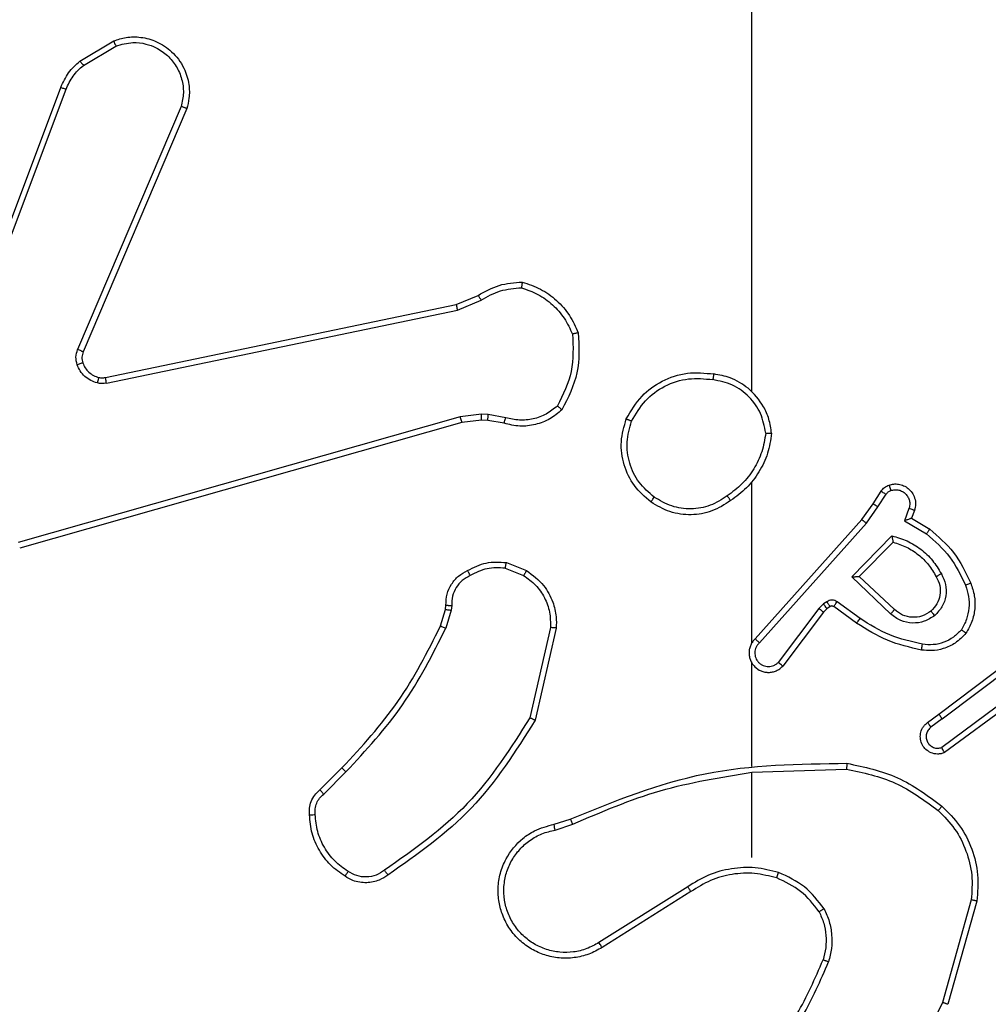
# Model space of a CAD drawing. Units: millimetres. Extents: x -496 to 1418, y 40 to 1357.
# Drawn here: x 374 to 377, y 683 to 687 of the extents above; entities that cross this region are included whole.
import ezdxf

# ---------------------------------------------------------------- set-up
doc = ezdxf.new("R2010")
doc.units = ezdxf.units.MM
doc.header["$PDSIZE"] = -1
doc.layers.add('VP-DIM', color=7, linetype='Continuous')
doc.layers.add('VP-EQ', color=7, linetype='Continuous', true_color=0x8a3492)
doc.dimstyles.get("Standard").update_dxf_attribs({"dimtxt": 14, "dimasz": 20, "dimexe": 20, "dimexo": 50, "dimgap": 20, "dimtad": 0, "dimdec": 0, "dimzin": 0, "dimdsep": 46, "dimtxsty": 'Standard', "dimcen": -0.09, "dimadec": 0, "dimazin": 0, "dimtfac": 1, "dimtdec": 4, "dimtofl": 0, "dimtmove": 0, "dimatfit": 3, "dimfxl": 70, "dimfxlon": 1, "dimtolj": 1, "dimtzin": 0, "dimarcsym": 0})

# ---------------------------------------------------------------- blocks, each defined once
blk = doc.blocks.new('*D49')
at = {"layer": 'Defpoints', "color": 0}
for p in [(1038.0667, 1223.7521), (217.4573, 469.7399), (1038.0667, 466.6669)]:
    blk.add_point(p, dxfattribs=at)
at = {"layer": 'VP-DIM', "color": 0, "lineweight": -2}
for p, q in [((217.4573, 1153.7521), (217.4573, 1243.7521)), ((1038.0667, 1153.7521), (1038.0667, 1243.7521)), ((237.4573, 1223.7521), (581.1991, 1223.7521)), ((1018.0667, 1223.7521), (658.5324, 1223.7521))]:
    blk.add_line(p, q, dxfattribs=at)
at = {"layer": 'VP-DIM', "color": 0}
for points in [[(237.4573, 1227.0855), (237.4573, 1220.4188), (217.4573, 1223.7521)], [(1018.0667, 1220.4188), (1018.0667, 1227.0855), (1038.0667, 1223.7521)]]:
    blk.add_solid(points, dxfattribs=at)
at = {"layer": 'VP-DIM', "color": 0, "insert": (619.8658, 1223.7521), "char_height": 14, "attachment_point": 5}
blk.add_mtext('\\A1;825', dxfattribs=at)
blk = doc.blocks.new('*D53')
at = {"layer": 'Defpoints', "color": 0}
for p in [(1190.2667, 1337.4258), (1190.2667, 466.1692), (65.2573, 424.6824)]:
    blk.add_point(p, dxfattribs=at)
at = {"layer": 'VP-DIM', "color": 0, "lineweight": -2}
for p, q in [((65.2573, 1267.4258), (65.2573, 1357.4258)), ((1190.2667, 1267.4258), (1190.2667, 1357.4258)), ((85.2573, 1337.4258), (578.539, 1337.4258)), ((1170.2667, 1337.4258), (660.539, 1337.4258))]:
    blk.add_line(p, q, dxfattribs=at)
at = {"layer": 'VP-DIM', "color": 0}
for points in [[(85.2573, 1340.7591), (85.2573, 1334.0925), (65.2573, 1337.4258)], [(1170.2667, 1334.0925), (1170.2667, 1340.7591), (1190.2667, 1337.4258)]]:
    blk.add_solid(points, dxfattribs=at)
at = {"layer": 'VP-DIM', "color": 0, "insert": (619.539, 1337.4258), "char_height": 14, "attachment_point": 5}
blk.add_mtext('\\A1;1125', dxfattribs=at)
blk = doc.blocks.new('RC1506_')
at = {"color": 0, "linetype": 'Continuous', "lineweight": 25}
for p, q in [((376.5667, 685.2697), (376.5667, 686.8669)), ((374.2554, 686.4069), (374.3717, 686.4765)), ((374.2673, 686.392), (374.3788, 686.4587)), ((373.7267, 685.0828), (374.1895, 686.3162)), ((373.7449, 685.0768), (374.2076, 686.3099)), ((374.6039, 686.2509), (374.2476, 685.4149)), ((374.6232, 686.2434), (374.2666, 685.4066)), ((375.5501, 685.5692), (375.6249, 685.6007)), ((374.3435, 685.3183), (375.5501, 685.5692)), ((375.554, 685.5501), (375.6358, 685.5846)), ((374.347, 685.2991), (375.554, 685.5501)), ((375.6372, 685.1921), (375.5639, 685.1836)), ((375.6597, 685.1911), (375.6372, 685.1921)), ((375.7203, 685.1802), (375.6597, 685.1911)), ((375.5639, 685.1836), (374.0429, 684.7508)), ((375.5697, 685.164), (374.0483, 684.7311)), ((375.6365, 685.1718), (375.5697, 685.164)), ((375.659, 685.1708), (375.6365, 685.1718)), ((375.7144, 685.1608), (375.659, 685.1708)), ((376.5667, 684.4053), (376.5667, 684.9595)), ((376.984, 684.884), (377.0116, 684.9271)), ((377.0006, 684.8731), (377.0285, 684.9166)), ((376.945, 684.8294), (376.984, 684.884)), ((376.9608, 684.8172), (377.0006, 684.8731)), ((377.1073, 684.868), (377.092, 684.8257)), ((377.126, 684.8611), (377.1163, 684.8341)), ((376.5786, 684.4198), (376.945, 684.8294)), ((377.092, 684.8257), (377.1675, 684.7802)), ((377.1163, 684.8341), (377.1786, 684.7966)), ((376.5928, 684.4059), (376.9608, 684.8172)), ((376.9111, 684.6331), (377.0483, 684.7739)), ((376.9361, 684.6335), (377.0527, 684.752)), ((375.7184, 684.6624), (375.7815, 684.6373)), ((375.7223, 684.6819), (375.792, 684.6542)), ((377.0444, 684.5047), (376.9111, 684.6331)), ((377.057, 684.52), (376.9361, 684.6335)), ((376.8248, 684.5472), (376.8138, 684.5395)), ((376.939, 684.4894), (376.8601, 684.5467)), ((375.4961, 684.4637), (375.5125, 684.5205)), ((375.5125, 684.5205), (375.5145, 684.535)), ((375.532, 684.518), (375.5141, 684.4557)), ((375.5343, 684.5343), (375.532, 684.518)), ((376.7972, 684.5236), (376.6576, 684.3386)), ((376.8138, 684.5395), (376.7972, 684.5236)), ((376.8252, 684.5229), (376.8131, 684.5113)), ((376.8361, 684.5305), (376.8252, 684.5229)), ((376.9273, 684.473), (376.8483, 684.5304)), ((376.8131, 684.5113), (376.6729, 684.3256)), ((375.8739, 684.4584), (375.8032, 684.1478)), ((375.894, 684.4566), (375.8215, 684.1393)), ((377.2097, 684.1601), (377.5084, 684.3854)), ((377.2218, 684.1442), (377.5215, 684.3702)), ((376.5667, 683.9807), (376.5667, 684.3362)), ((377.4473, 684.2139), (377.2199, 684.0456)), ((377.4598, 684.1982), (377.2296, 684.0279)), ((377.1709, 684.1317), (377.2097, 684.1601)), ((377.2218, 684.1442), (377.1828, 684.1156)), ((375.0812, 683.8998), (375.1569, 683.9755)), ((376.5668, 683.9604), (376.8922, 683.9714)), ((375.094, 683.8848), (375.1707, 683.9614)), ((376.5667, 683.6669), (376.5667, 683.9606)), ((375.8865, 683.7815), (375.9421, 683.7994)), ((375.8897, 683.7618), (375.9507, 683.7814)), ((376.3461, 683.5667), (376.0407, 683.3746)), ((376.3574, 683.5501), (376.0516, 683.3578)), ((377.3215, 683.5216), (377.2223, 683.1686)), ((377.341, 683.5174), (377.2411, 683.1623))]:
    blk.add_line(p, q, dxfattribs=at)
for points, knots in [([(374.3717, 686.4765), (374.3858, 686.481), (374.416, 686.4907), (374.4671, 686.4907), (374.5221, 686.4756), (374.5756, 686.4403), (374.6145, 686.3878), (374.6318, 686.3306), (374.633, 686.2823), (374.6261, 686.2551), (374.6232, 686.2434)], [0, 0, 0, 0, 0.103758, 0.221713, 0.353867, 0.500185, 0.664922, 0.803207, 0.91495, 1, 1, 1, 1]), ([(374.3717, 686.4765), (374.3718, 686.4762), (374.372, 686.4757), (374.3736, 686.4716), (374.3759, 686.4658), (374.3778, 686.4611), (374.3788, 686.4587)], [0, 0, 0, 0, 0.249914, 0.499901, 0.749755, 1, 1, 1, 1]), ([(374.3788, 686.4587), (374.3984, 686.4642), (374.4325, 686.4737), (374.4806, 686.4677), (374.5214, 686.4526), (374.5582, 686.4272), (374.5887, 686.3899), (374.6074, 686.3457), (374.614, 686.2977), (374.6073, 686.2665), (374.6039, 686.2509)], [0, 0, 0, 0, 0.158648, 0.276897, 0.374884, 0.499992, 0.624999, 0.75005, 0.87499, 1, 1, 1, 1]), ([(374.1895, 686.3162), (374.1975, 686.3338), (374.2134, 686.3685), (374.2415, 686.3942), (374.2554, 686.4069)], [0, 0, 0, 0, 0.505588, 1, 1, 1, 1]), ([(374.2076, 686.3099), (374.2148, 686.3256), (374.2292, 686.357), (374.2546, 686.3803), (374.2673, 686.392)], [0, 0, 0, 0, 0.499901, 1, 1, 1, 1]), ([(374.2554, 686.4069), (374.2557, 686.4066), (374.2561, 686.4061), (374.2592, 686.4021), (374.2631, 686.3972), (374.2659, 686.3937), (374.2673, 686.392)], [0, 0, 0, 0, 0.279679, 0.559049, 0.779468, 1, 1, 1, 1]), ([(374.1895, 686.3162), (374.1899, 686.3162), (374.1906, 686.316), (374.1954, 686.3144), (374.2014, 686.3122), (374.2055, 686.3107), (374.2076, 686.3099)], [0, 0, 0, 0, 0.279625, 0.559104, 0.779523, 1, 1, 1, 1]), ([(374.6232, 686.2434), (374.623, 686.2435), (374.6226, 686.2438), (374.6196, 686.2449), (374.616, 686.2464), (374.6125, 686.2477), (374.6084, 686.2493), (374.6054, 686.2504), (374.6039, 686.2509)], [0, 0, 0, 0, 0.205551, 0.440492, 0.568959, 0.705223, 0.848913, 1, 1, 1, 1]), ([(375.6249, 685.6007), (375.6485, 685.6141), (375.6957, 685.6409), (375.7499, 685.6448), (375.7769, 685.6467)], [0, 0, 0, 0, 0.499993, 1, 1, 1, 1]), ([(375.7769, 685.6467), (375.7769, 685.6465), (375.7768, 685.646), (375.7763, 685.6429), (375.7758, 685.6392), (375.7753, 685.6357), (375.7747, 685.6316), (375.7744, 685.6287), (375.7742, 685.6272)], [0, 0, 0, 0, 0.215096, 0.452793, 0.580724, 0.714642, 0.854804, 1, 1, 1, 1]), ([(375.7769, 685.6467), (375.7984, 685.6396), (375.8413, 685.6253), (375.8964, 685.585), (375.942, 685.5341), (375.9604, 685.4929), (375.9697, 685.4722)], [0, 0, 0, 0, 0.249997, 0.49997, 0.750008, 1, 1, 1, 1]), ([(375.6249, 685.6007), (375.6251, 685.6004), (375.6256, 685.5998), (375.6285, 685.5956), (375.6321, 685.5902), (375.6346, 685.5865), (375.6358, 685.5846)], [0, 0, 0, 0, 0.279416, 0.558981, 0.779275, 1, 1, 1, 1]), ([(375.6358, 685.5846), (375.6573, 685.5968), (375.7003, 685.6212), (375.7496, 685.6252), (375.7742, 685.6272)], [0, 0, 0, 0, 0.500014, 1, 1, 1, 1]), ([(375.7742, 685.6272), (375.7936, 685.6204), (375.8325, 685.6069), (375.8824, 685.5698), (375.9241, 685.5238), (375.9414, 685.4864), (375.95, 685.4678)], [0, 0, 0, 0, 0.249884, 0.499987, 0.750133, 1, 1, 1, 1]), ([(375.5501, 685.5692), (375.5502, 685.5689), (375.5503, 685.5683), (375.5511, 685.5639), (375.5524, 685.5576), (375.5534, 685.5526), (375.554, 685.5501)], [0, 0, 0, 0, 0.250267, 0.499982, 0.749665, 1, 1, 1, 1]), ([(375.95, 685.4678), (375.9519, 685.4243), (375.9558, 685.3374), (375.9171, 685.2594), (375.8978, 685.2205)], [0, 0, 0, 0, 0.499999, 1, 1, 1, 1]), ([(375.9697, 685.4722), (375.972, 685.4256), (375.9768, 685.3324), (375.9347, 685.2491), (375.9136, 685.2074)], [0, 0, 0, 0, 0.5000265, 1, 1, 1, 1]), ([(375.9697, 685.4722), (375.9694, 685.4722), (375.9689, 685.4722), (375.9658, 685.4715), (375.9621, 685.4706), (375.9585, 685.4698), (375.9545, 685.4688), (375.9515, 685.4681), (375.95, 685.4678)], [0, 0, 0, 0, 0.211482, 0.447991, 0.576218, 0.710893, 0.852266, 1, 1, 1, 1]), ([(374.2459, 685.3624), (374.2437, 685.3712), (374.2395, 685.3889), (374.2449, 685.4062), (374.2476, 685.4149)], [0, 0, 0, 0, 0.500146, 1, 1, 1, 1]), ([(374.2666, 685.4066), (374.2662, 685.4068), (374.2655, 685.4071), (374.2604, 685.4094), (374.2541, 685.4121), (374.2498, 685.4139), (374.2476, 685.4149)], [0, 0, 0, 0, 0.2795799, 0.5589843, 0.7793381, 1, 1, 1, 1]), ([(374.2666, 685.4066), (374.2647, 685.4006), (374.2606, 685.3881), (374.2637, 685.3752), (374.2653, 685.3685)], [0, 0, 0, 0, 0.478084, 1, 1, 1, 1]), ([(374.2653, 685.3685), (374.2649, 685.3685), (374.2641, 685.3684), (374.2589, 685.3668), (374.2525, 685.3647), (374.2481, 685.3631), (374.2459, 685.3624)], [0, 0, 0, 0, 0.279966, 0.559104, 0.779556, 1, 1, 1, 1]), ([(374.3151, 685.2996), (374.3075, 685.3021), (374.292, 685.3071), (374.2722, 685.3218), (374.2555, 685.34), (374.2491, 685.355), (374.2459, 685.3624)], [0, 0, 0, 0, 0.246421, 0.500074, 0.751802, 1, 1, 1, 1]), ([(374.2653, 685.3685), (374.2679, 685.3626), (374.273, 685.3507), (374.286, 685.3361), (374.3019, 685.3246), (374.3142, 685.3206), (374.3204, 685.3187)], [0, 0, 0, 0, 0.25012, 0.500035, 0.75001, 1, 1, 1, 1]), ([(376.135, 685.1758), (376.1511, 685.2036), (376.1819, 685.2565), (376.2577, 685.3101), (376.3443, 685.3395), (376.4052, 685.3336), (376.4355, 685.3306)], [0, 0, 0, 0, 0.262765, 0.499965, 0.750409, 1, 1, 1, 1]), ([(376.4355, 685.3306), (376.4355, 685.3304), (376.4354, 685.3299), (376.4349, 685.3267), (376.4343, 685.323), (376.4338, 685.3195), (376.4332, 685.3155), (376.4328, 685.3126), (376.4325, 685.3112)], [0, 0, 0, 0, 0.219313, 0.458393, 0.585989, 0.719091, 0.856831, 1, 1, 1, 1]), ([(376.6346, 685.1265), (376.6322, 685.1429), (376.6276, 685.1746), (376.6033, 685.2297), (376.5596, 685.2819), (376.4975, 685.3192), (376.4548, 685.3271), (376.4355, 685.3306)], [0, 0, 0, 0, 0.160438, 0.310912, 0.580385, 0.810179, 1, 1, 1, 1]), ([(374.3204, 685.3187), (374.3202, 685.3184), (374.3199, 685.3178), (374.3186, 685.3135), (374.317, 685.3072), (374.3157, 685.3022), (374.3151, 685.2996)], [0, 0, 0, 0, 0.249758, 0.499306, 0.749147, 1, 1, 1, 1]), ([(374.347, 685.2991), (374.3417, 685.2983), (374.331, 685.2967), (374.3204, 685.2987), (374.3151, 685.2996)], [0, 0, 0, 0, 0.499152, 1, 1, 1, 1]), ([(374.3204, 685.3187), (374.3242, 685.318), (374.3319, 685.3166), (374.3396, 685.3177), (374.3435, 685.3183)], [0, 0, 0, 0, 0.500011, 1, 1, 1, 1]), ([(374.347, 685.2991), (374.3464, 685.3019), (374.3453, 685.3076), (374.3441, 685.3139), (374.3435, 685.3176), (374.3435, 685.3181), (374.3435, 685.3183)], [0, 0, 0, 0, 0.279947, 0.559439, 0.779463, 1, 1, 1, 1]), ([(376.1533, 685.1683), (376.1675, 685.1928), (376.1959, 685.2419), (376.2661, 685.2922), (376.3479, 685.3194), (376.4043, 685.3139), (376.4325, 685.3112)], [0, 0, 0, 0, 0.250238, 0.500084, 0.750039, 1, 1, 1, 1]), ([(376.6145, 685.1269), (376.6101, 685.1501), (376.6013, 685.1963), (376.5593, 685.2544), (376.5016, 685.2968), (376.4556, 685.3064), (376.4325, 685.3112)], [0, 0, 0, 0, 0.250304, 0.500077, 0.750039, 1, 1, 1, 1]), ([(375.6365, 685.1718), (375.6365, 685.1722), (375.6365, 685.173), (375.6366, 685.1784), (375.6369, 685.1851), (375.6371, 685.1898), (375.6372, 685.1921)], [0, 0, 0, 0, 0.279959, 0.559106, 0.779267, 1, 1, 1, 1]), ([(375.659, 685.1708), (375.659, 685.1712), (375.6589, 685.172), (375.6591, 685.1774), (375.6594, 685.1842), (375.6596, 685.1888), (375.6597, 685.1911)], [0, 0, 0, 0, 0.279866, 0.559288, 0.779849, 1, 1, 1, 1]), ([(375.9136, 685.2074), (375.9002, 685.1962), (375.8731, 685.1736), (375.8226, 685.1548), (375.768, 685.1482), (375.7324, 685.1566), (375.7144, 685.1608)], [0, 0, 0, 0, 0.243073, 0.49074, 0.743055, 1, 1, 1, 1]), ([(375.8978, 685.2205), (375.8854, 685.2104), (375.8605, 685.1904), (375.815, 685.1742), (375.7669, 685.1692), (375.7359, 685.1766), (375.7203, 685.1802)], [0, 0, 0, 0, 0.250046, 0.500012, 0.749983, 1, 1, 1, 1]), ([(375.9136, 685.2074), (375.9134, 685.2076), (375.913, 685.2079), (375.9104, 685.2101), (375.9074, 685.2126), (375.9045, 685.2149), (375.9013, 685.2176), (375.899, 685.2195), (375.8978, 685.2205)], [0, 0, 0, 0, 0.21911, 0.458215, 0.585543, 0.718136, 0.856326, 1, 1, 1, 1]), ([(375.5697, 685.164), (375.5696, 685.1643), (375.5693, 685.1649), (375.568, 685.1694), (375.5661, 685.1759), (375.5647, 685.181), (375.5639, 685.1836)], [0, 0, 0, 0, 0.250168, 0.49978, 0.749552, 1, 1, 1, 1]), ([(375.7144, 685.1608), (375.7145, 685.1612), (375.7146, 685.162), (375.7162, 685.1672), (375.7182, 685.1736), (375.7196, 685.178), (375.7203, 685.1802)], [0, 0, 0, 0, 0.279797, 0.559096, 0.77914, 1, 1, 1, 1]), ([(376.2196, 684.8903), (376.1992, 684.9078), (376.1583, 684.9429), (376.1237, 685.0172), (376.1123, 685.0983), (376.1274, 685.1499), (376.135, 685.1758)], [0, 0, 0, 0, 0.249999, 0.499991, 0.750022, 1, 1, 1, 1]), ([(376.135, 685.1758), (376.1352, 685.1757), (376.1357, 685.1756), (376.1387, 685.1744), (376.1421, 685.173), (376.1454, 685.1716), (376.1492, 685.17), (376.1519, 685.1689), (376.1533, 685.1683)], [0, 0, 0, 0, 0.216329, 0.454638, 0.582595, 0.716135, 0.855191, 1, 1, 1, 1]), ([(376.2312, 684.9068), (376.2125, 684.9229), (376.1753, 684.9551), (376.1433, 685.0229), (376.1327, 685.0972), (376.1464, 685.1446), (376.1533, 685.1683)], [0, 0, 0, 0, 0.24992, 0.499906, 0.74977, 1, 1, 1, 1]), ([(376.6145, 685.1269), (376.611, 685.1053), (376.6039, 685.0622), (376.5748, 685.0029), (376.5351, 684.9501), (376.4998, 684.9243), (376.4821, 684.9114)], [0, 0, 0, 0, 0.249915, 0.499982, 0.750076, 1, 1, 1, 1]), ([(376.6346, 685.1265), (376.631, 685.1033), (376.6239, 685.0569), (376.5933, 684.9929), (376.5506, 684.9363), (376.5127, 684.9086), (376.4937, 684.8948)], [0, 0, 0, 0, 0.250021, 0.500028, 0.750017, 1, 1, 1, 1]), ([(376.6145, 685.1269), (376.616, 685.1269), (376.619, 685.1269), (376.6231, 685.1269), (376.6267, 685.1269), (376.6305, 685.1267), (376.6338, 685.1267), (376.6343, 685.1266), (376.6346, 685.1265)], [0, 0, 0, 0, 0.143798, 0.282248, 0.415327, 0.542947, 0.78174, 1, 1, 1, 1]), ([(377.0116, 684.9271), (377.0152, 684.9318), (377.0225, 684.9412), (377.0334, 684.946), (377.0388, 684.9485)], [0, 0, 0, 0, 0.499995, 1, 1, 1, 1]), ([(377.0116, 684.9271), (377.012, 684.9269), (377.0127, 684.9266), (377.0172, 684.9238), (377.0227, 684.9203), (377.0266, 684.9178), (377.0285, 684.9166)], [0, 0, 0, 0, 0.27965, 0.558942, 0.779663, 1, 1, 1, 1]), ([(377.0285, 684.9166), (377.0308, 684.9195), (377.0353, 684.9253), (377.042, 684.9283), (377.0454, 684.9298)], [0, 0, 0, 0, 0.5000167, 1, 1, 1, 1]), ([(377.0388, 684.9485), (377.044, 684.9499), (377.0548, 684.9528), (377.0721, 684.952), (377.0894, 684.947), (377.1055, 684.9371), (377.1189, 684.9225), (377.1278, 684.9039), (377.1312, 684.8824), (377.1278, 684.8683), (377.126, 684.8611)], [0, 0, 0, 0, 0.10591, 0.217292, 0.334121, 0.4564, 0.584068, 0.717343, 0.855908, 1, 1, 1, 1]), ([(377.0388, 684.9485), (377.0389, 684.9482), (377.0392, 684.9476), (377.0407, 684.9434), (377.0429, 684.9372), (377.0446, 684.9323), (377.0454, 684.9298)], [0, 0, 0, 0, 0.250018, 0.499845, 0.750056, 1, 1, 1, 1]), ([(377.0454, 684.9298), (377.0498, 684.931), (377.0586, 684.9332), (377.0723, 684.9318), (377.0851, 684.927), (377.0961, 684.9187), (377.1044, 684.9077), (377.1093, 684.8949), (377.1103, 684.883), (377.1091, 684.8739), (377.1078, 684.8696), (377.1073, 684.868)], [0, 0, 0, 0, 0.124881, 0.249704, 0.374615, 0.49984, 0.625233, 0.749651, 0.874662, 0.953533, 1, 1, 1, 1]), ([(376.2196, 684.8903), (376.2197, 684.8905), (376.2201, 684.891), (376.2227, 684.8948), (376.2266, 684.9003), (376.2296, 684.9046), (376.2312, 684.9068)], [0, 0, 0, 0, 0.250041, 0.499709, 0.749722, 1, 1, 1, 1]), ([(376.4937, 684.8948), (376.4728, 684.8813), (376.4314, 684.8548), (376.3575, 684.8429), (376.2833, 684.8522), (376.2408, 684.8776), (376.2196, 684.8903)], [0, 0, 0, 0, 0.2519862, 0.4985603, 0.7488808, 1, 1, 1, 1]), ([(376.4821, 684.9114), (376.4632, 684.8991), (376.4253, 684.8745), (376.3575, 684.8634), (376.2894, 684.8722), (376.2506, 684.8953), (376.2312, 684.9068)], [0, 0, 0, 0, 0.250198, 0.50005, 0.750025, 1, 1, 1, 1]), ([(376.4821, 684.9114), (376.483, 684.9102), (376.4847, 684.9077), (376.4872, 684.9043), (376.4892, 684.9013), (376.4914, 684.8981), (376.4933, 684.8954), (376.4936, 684.895), (376.4937, 684.8948)], [0, 0, 0, 0, 0.145172, 0.284686, 0.418749, 0.546254, 0.784258, 1, 1, 1, 1]), ([(376.984, 684.884), (376.9842, 684.8839), (376.9846, 684.8837), (376.9873, 684.882), (376.9905, 684.8799), (376.9935, 684.8779), (376.9969, 684.8756), (376.9994, 684.8739), (377.0006, 684.8731)], [0, 0, 0, 0, 0.216401, 0.454917, 0.582638, 0.716127, 0.855434, 1, 1, 1, 1]), ([(377.126, 684.8611), (377.1257, 684.8612), (377.1252, 684.8615), (377.1209, 684.8631), (377.1147, 684.8654), (377.1097, 684.8671), (377.1073, 684.868)], [0, 0, 0, 0, 0.25021, 0.49989, 0.749995, 1, 1, 1, 1]), ([(376.945, 684.8294), (376.9452, 684.8293), (376.9456, 684.8291), (376.9479, 684.8273), (376.9508, 684.8251), (376.9536, 684.8228), (376.957, 684.8201), (376.9595, 684.8182), (376.9608, 684.8172)], [0, 0, 0, 0, 0.198473, 0.43085, 0.559777, 0.697705, 0.844995, 1, 1, 1, 1]), ([(377.1163, 684.8341), (377.1162, 684.8341), (377.1159, 684.834), (377.1143, 684.8334), (377.1117, 684.8326), (377.1076, 684.8311), (377.101, 684.8289), (377.0954, 684.8269), (377.092, 684.8257)], [0, 0, 0, 0, 0.111176, 0.229738, 0.357984, 0.497695, 0.702788, 1, 1, 1, 1]), ([(377.1786, 684.7966), (377.1784, 684.7964), (377.1782, 684.796), (377.1765, 684.7935), (377.1744, 684.7905), (377.1724, 684.7875), (377.1701, 684.784), (377.1684, 684.7815), (377.1675, 684.7802)], [0, 0, 0, 0, 0.2068582, 0.4417356, 0.5699356, 0.7058149, 0.8493914, 1, 1, 1, 1]), ([(377.1786, 684.7966), (377.2078, 684.7714), (377.268, 684.7196), (377.3023, 684.6479), (377.3199, 684.611)], [0, 0, 0, 0, 0.485352, 1, 1, 1, 1]), ([(377.0483, 684.7739), (377.0661, 684.7687), (377.1017, 684.7585), (377.1489, 684.7287), (377.1899, 684.6908), (377.209, 684.6591), (377.2186, 684.6433)], [0, 0, 0, 0, 0.249943, 0.500028, 0.750129, 1, 1, 1, 1]), ([(377.0483, 684.7739), (377.0487, 684.7719), (377.0494, 684.7685), (377.0505, 684.7633), (377.0514, 684.7591), (377.052, 684.7557), (377.0524, 684.7536), (377.0527, 684.7522), (377.0527, 684.7521), (377.0527, 684.752)], [0, 0, 0, 0, 0.177671, 0.3202, 0.501219, 0.636448, 0.764545, 0.8851, 1, 1, 1, 1]), ([(377.0527, 684.752), (377.0683, 684.747), (377.0994, 684.7369), (377.1406, 684.7097), (377.1761, 684.6755), (377.1927, 684.6473), (377.201, 684.6332)], [0, 0, 0, 0, 0.250021, 0.500048, 0.750012, 1, 1, 1, 1]), ([(377.1675, 684.7802), (377.196, 684.7555), (377.2529, 684.7059), (377.2853, 684.6378), (377.3015, 684.6037)], [0, 0, 0, 0, 0.499973, 1, 1, 1, 1]), ([(375.5886, 684.6544), (375.6096, 684.6651), (375.6517, 684.6864), (375.6988, 684.6834), (375.7223, 684.6819)], [0, 0, 0, 0, 0.499978, 1, 1, 1, 1]), ([(375.5145, 684.535), (375.5151, 684.5479), (375.5163, 684.5734), (375.5325, 684.6081), (375.5566, 684.6368), (375.578, 684.6486), (375.5886, 684.6544)], [0, 0, 0, 0, 0.257976, 0.510681, 0.75807, 1, 1, 1, 1]), ([(375.5886, 684.6544), (375.5887, 684.6542), (375.5889, 684.6537), (375.5905, 684.6507), (375.5923, 684.6473), (375.5939, 684.6442), (375.5958, 684.6407), (375.5971, 684.6382), (375.5978, 684.6369)], [0, 0, 0, 0, 0.226486, 0.46774, 0.59449, 0.72592, 0.860719, 1, 1, 1, 1]), ([(375.7184, 684.6624), (375.6971, 684.6637), (375.6546, 684.6661), (375.6168, 684.6466), (375.5978, 684.6369)], [0, 0, 0, 0, 0.499982, 1, 1, 1, 1]), ([(375.7184, 684.6624), (375.7187, 684.6639), (375.7192, 684.6667), (375.72, 684.6707), (375.7207, 684.6742), (375.7214, 684.6779), (375.7221, 684.6811), (375.7223, 684.6816), (375.7223, 684.6819)], [0, 0, 0, 0, 0.141555, 0.278271, 0.410548, 0.537459, 0.777902, 1, 1, 1, 1]), ([(375.792, 684.6542), (375.7917, 684.6539), (375.7913, 684.6533), (375.7885, 684.6488), (375.7851, 684.6432), (375.7827, 684.6392), (375.7815, 684.6373)], [0, 0, 0, 0, 0.280034, 0.559405, 0.779659, 1, 1, 1, 1]), ([(375.792, 684.6542), (375.813, 684.6384), (375.8516, 684.6094), (375.8826, 684.5505), (375.8951, 684.4997), (375.8943, 684.4695), (375.894, 684.4566)], [0, 0, 0, 0, 0.3345862, 0.612961, 0.8348037, 1, 1, 1, 1]), ([(375.5978, 684.6369), (375.5883, 684.6318), (375.5694, 684.6216), (375.5486, 684.5964), (375.5353, 684.5666), (375.5347, 684.5451), (375.5343, 684.5343)], [0, 0, 0, 0, 0.250048, 0.499961, 0.749862, 1, 1, 1, 1]), ([(375.7815, 684.6373), (375.796, 684.627), (375.8249, 684.6064), (375.8552, 684.562), (375.8738, 684.5116), (375.8738, 684.4761), (375.8739, 684.4584)], [0, 0, 0, 0, 0.250057, 0.500062, 0.749943, 1, 1, 1, 1]), ([(376.9111, 684.6331), (376.9147, 684.6332), (376.9206, 684.6332), (376.9274, 684.6335), (376.9315, 684.6335), (376.9341, 684.6335), (376.9357, 684.6335), (376.936, 684.6335), (376.9361, 684.6335)], [0, 0, 0, 0, 0.308405, 0.501647, 0.641369, 0.769742, 0.888777, 1, 1, 1, 1]), ([(377.201, 684.6332), (377.2058, 684.6235), (377.2156, 684.6036), (377.2156, 684.5701), (377.2052, 684.5384), (377.1904, 684.5228), (377.1828, 684.5148)], [0, 0, 0, 0, 0.246856, 0.507821, 0.749939, 1, 1, 1, 1]), ([(377.2186, 684.6433), (377.2243, 684.6313), (377.2356, 684.6073), (377.2358, 684.5669), (377.2232, 684.5284), (377.2049, 684.5092), (377.1957, 684.4996)], [0, 0, 0, 0, 0.249994, 0.499952, 0.749757, 1, 1, 1, 1]), ([(377.2186, 684.6433), (377.2169, 684.6424), (377.2138, 684.6406), (377.2096, 684.6382), (377.2063, 684.6363), (377.2034, 684.6346), (377.2014, 684.6335), (377.2011, 684.6333), (377.201, 684.6332)], [0, 0, 0, 0, 0.180228, 0.344834, 0.493266, 0.626079, 0.84454, 1, 1, 1, 1]), ([(377.3015, 684.6037), (377.3058, 684.591), (377.3143, 684.5657), (377.3146, 684.5254), (377.3068, 684.4858), (377.2939, 684.4625), (377.2874, 684.4509)], [0, 0, 0, 0, 0.249925, 0.499925, 0.750158, 1, 1, 1, 1]), ([(377.3199, 684.611), (377.3196, 684.6109), (377.319, 684.6107), (377.3148, 684.6091), (377.3087, 684.6066), (377.3039, 684.6047), (377.3015, 684.6037)], [0, 0, 0, 0, 0.25015, 0.500031, 0.750016, 1, 1, 1, 1]), ([(377.3199, 684.611), (377.3247, 684.5967), (377.3344, 684.5682), (377.3349, 684.5227), (377.3257, 684.4781), (377.3108, 684.4519), (377.3033, 684.4389)], [0, 0, 0, 0, 0.249935, 0.499997, 0.749989, 1, 1, 1, 1]), ([(376.8601, 684.5467), (376.8574, 684.5483), (376.852, 684.5515), (376.8425, 684.553), (376.833, 684.5518), (376.8276, 684.5487), (376.8248, 684.5472)], [0, 0, 0, 0, 0.249762, 0.499947, 0.749931, 1, 1, 1, 1]), ([(376.8361, 684.5305), (376.8359, 684.5308), (376.8355, 684.5315), (376.8325, 684.536), (376.8288, 684.5414), (376.8261, 684.5452), (376.8248, 684.5472)], [0, 0, 0, 0, 0.279737, 0.558916, 0.779416, 1, 1, 1, 1]), ([(376.8483, 684.5304), (376.8485, 684.5307), (376.849, 684.5313), (376.8521, 684.5357), (376.856, 684.5411), (376.8587, 684.5449), (376.8601, 684.5467)], [0, 0, 0, 0, 0.279762, 0.558752, 0.779179, 1, 1, 1, 1]), ([(375.5125, 684.5205), (375.5128, 684.5205), (375.5136, 684.5205), (375.5188, 684.5198), (375.5252, 684.5189), (375.5298, 684.5183), (375.532, 684.518)], [0, 0, 0, 0, 0.2796862, 0.5589711, 0.7792665, 1, 1, 1, 1]), ([(375.5145, 684.535), (375.5148, 684.535), (375.5153, 684.535), (375.5187, 684.5349), (375.5226, 684.5347), (375.5261, 684.5346), (375.5301, 684.5345), (375.5329, 684.5344), (375.5343, 684.5343)], [0, 0, 0, 0, 0.227696, 0.469696, 0.596329, 0.727159, 0.861652, 1, 1, 1, 1]), ([(376.8131, 684.5113), (376.8128, 684.5116), (376.8122, 684.5121), (376.808, 684.5154), (376.8027, 684.5194), (376.799, 684.5222), (376.7972, 684.5236)], [0, 0, 0, 0, 0.279762, 0.559114, 0.779254, 1, 1, 1, 1]), ([(376.8252, 684.5229), (376.825, 684.5233), (376.8246, 684.5239), (376.8215, 684.5283), (376.8178, 684.5338), (376.8152, 684.5376), (376.8138, 684.5395)], [0, 0, 0, 0, 0.279635, 0.558853, 0.779384, 1, 1, 1, 1]), ([(376.8483, 684.5304), (376.8474, 684.5309), (376.8456, 684.532), (376.8424, 684.5326), (376.8391, 684.5322), (376.8371, 684.5311), (376.8361, 684.5305)], [0, 0, 0, 0, 0.237079, 0.482942, 0.737245, 1, 1, 1, 1]), ([(377.0444, 684.5047), (377.0455, 684.506), (377.0476, 684.5086), (377.0504, 684.512), (377.0527, 684.5149), (377.0549, 684.5176), (377.0567, 684.5196), (377.0569, 684.5198), (377.057, 684.52)], [0, 0, 0, 0, 0.165682, 0.31961, 0.461915, 0.59265, 0.819183, 1, 1, 1, 1]), ([(377.1828, 684.5148), (377.1725, 684.5082), (377.153, 684.4958), (377.1181, 684.492), (377.0843, 684.4989), (377.0661, 684.513), (377.057, 684.52)], [0, 0, 0, 0, 0.265179, 0.499917, 0.752653, 1, 1, 1, 1]), ([(377.1828, 684.5148), (377.183, 684.5146), (377.1834, 684.5141), (377.1864, 684.5107), (377.1907, 684.5056), (377.194, 684.5016), (377.1957, 684.4996)], [0, 0, 0, 0, 0.25033, 0.500203, 0.749902, 1, 1, 1, 1]), ([(376.9273, 684.473), (376.9274, 684.4732), (376.9278, 684.4737), (376.9305, 684.4775), (376.9344, 684.483), (376.9374, 684.4872), (376.939, 684.4894)], [0, 0, 0, 0, 0.2499826, 0.4999876, 0.7493416, 1, 1, 1, 1]), ([(377.1538, 684.4008), (377.1155, 684.4096), (377.0389, 684.427), (376.9723, 684.4686), (376.939, 684.4894)], [0, 0, 0, 0, 0.4999828, 1, 1, 1, 1]), ([(377.1957, 684.4996), (377.1841, 684.4921), (377.1609, 684.477), (377.119, 684.4716), (377.0777, 684.4799), (377.0555, 684.4964), (377.0444, 684.5047)], [0, 0, 0, 0, 0.250334, 0.500106, 0.750015, 1, 1, 1, 1]), ([(375.1569, 683.9755), (375.2248, 684.049), (375.3606, 684.1959), (375.4509, 684.3744), (375.4961, 684.4637)], [0, 0, 0, 0, 0.500004, 1, 1, 1, 1]), ([(375.1707, 683.9614), (375.2394, 684.0358), (375.3768, 684.1846), (375.4683, 684.3653), (375.5141, 684.4557)], [0, 0, 0, 0, 0.499995, 1, 1, 1, 1]), ([(375.4961, 684.4637), (375.4964, 684.4635), (375.4971, 684.4632), (375.5019, 684.4611), (375.5078, 684.4584), (375.512, 684.4566), (375.5141, 684.4557)], [0, 0, 0, 0, 0.279573, 0.559109, 0.779423, 1, 1, 1, 1]), ([(375.894, 684.4566), (375.8936, 684.4566), (375.893, 684.4567), (375.8884, 684.4572), (375.8817, 684.4577), (375.8765, 684.4582), (375.8739, 684.4584)], [0, 0, 0, 0, 0.250265, 0.499978, 0.74992, 1, 1, 1, 1]), ([(377.1503, 684.3809), (377.1105, 684.39), (377.031, 684.4081), (376.9618, 684.4513), (376.9273, 684.473)], [0, 0, 0, 0, 0.500225, 1, 1, 1, 1]), ([(377.2874, 684.4509), (377.2787, 684.4418), (377.2615, 684.4237), (377.2279, 684.4064), (377.1911, 684.3974), (377.1663, 684.3997), (377.1538, 684.4008)], [0, 0, 0, 0, 0.250036, 0.499962, 0.749953, 1, 1, 1, 1]), ([(377.3033, 684.4389), (377.3031, 684.439), (377.3027, 684.4394), (377.3, 684.4415), (377.2969, 684.4438), (377.294, 684.4459), (377.2908, 684.4483), (377.2885, 684.45), (377.2874, 684.4509)], [0, 0, 0, 0, 0.227333, 0.469038, 0.596102, 0.726735, 0.861652, 1, 1, 1, 1]), ([(376.5786, 684.4198), (376.5755, 684.4166), (376.5693, 684.4102), (376.5626, 684.3984), (376.5583, 684.3856), (376.5567, 684.3722), (376.5577, 684.3587), (376.5615, 684.3457), (376.5678, 684.3338), (376.579, 684.32), (376.5941, 684.3099), (376.6111, 684.3048), (376.6245, 684.3036), (376.638, 684.3051), (376.6509, 684.3093), (376.663, 684.316), (376.6696, 684.3224), (376.6729, 684.3256)], [0, 0, 0, 0, 0.062547, 0.125057, 0.187516, 0.250083, 0.312609, 0.375172, 0.437652, 0.500171, 0.622257, 0.684191, 0.746517, 0.809279, 0.872425, 0.936046, 1, 1, 1, 1]), ([(376.5786, 684.4198), (376.5788, 684.4197), (376.5792, 684.4193), (376.5815, 684.417), (376.5842, 684.4144), (376.5868, 684.4119), (376.5897, 684.409), (376.5918, 684.4069), (376.5928, 684.4059)], [0, 0, 0, 0, 0.219579, 0.458913, 0.586525, 0.719209, 0.857263, 1, 1, 1, 1]), ([(377.3033, 684.4389), (377.2916, 684.4267), (377.2693, 684.4035), (377.2272, 684.3847), (377.1872, 684.377), (377.1621, 684.3797), (377.1503, 684.3809)], [0, 0, 0, 0, 0.294179, 0.55894, 0.794249, 1, 1, 1, 1]), ([(376.5928, 684.4059), (376.5906, 684.4036), (376.5862, 684.3992), (376.5813, 684.391), (376.5781, 684.3821), (376.5768, 684.3728), (376.5774, 684.3633), (376.5798, 684.3542), (376.5841, 684.3457), (376.5899, 684.3383), (376.5971, 684.3321), (376.6081, 684.3261), (376.6208, 684.3235), (376.6333, 684.3248), (376.6423, 684.3277), (376.6506, 684.3322), (376.6553, 684.3364), (376.6576, 684.3386)], [0, 0, 0, 0, 0.062539, 0.125058, 0.187695, 0.250187, 0.312653, 0.375249, 0.437703, 0.500343, 0.562809, 0.625322, 0.7498, 0.812274, 0.874842, 0.937474, 1, 1, 1, 1]), ([(377.1503, 684.3809), (377.1504, 684.3813), (377.1505, 684.3819), (377.1513, 684.3864), (377.1525, 684.393), (377.1534, 684.3982), (377.1538, 684.4008)], [0, 0, 0, 0, 0.25028, 0.500032, 0.74947, 1, 1, 1, 1]), ([(376.6729, 684.3256), (376.6728, 684.3256), (376.6727, 684.3257), (376.6714, 684.3268), (376.6686, 684.3292), (376.6635, 684.3336), (376.6595, 684.3369), (376.6576, 684.3386)], [0, 0, 0, 0, 0.128573, 0.256595, 0.507586, 0.755451, 1, 1, 1, 1]), ([(375.8032, 684.1478), (375.7372, 684.0439), (375.6053, 683.836), (375.4039, 683.6943), (375.3032, 683.6234)], [0, 0, 0, 0, 0.4999959, 1, 1, 1, 1]), ([(375.8215, 684.1393), (375.8213, 684.1394), (375.8209, 684.1396), (375.8181, 684.1408), (375.8148, 684.1424), (375.8114, 684.144), (375.8075, 684.1458), (375.8046, 684.1471), (375.8032, 684.1478)], [0, 0, 0, 0, 0.202146, 0.435551, 0.564625, 0.70146, 0.846807, 1, 1, 1, 1]), ([(377.2218, 684.1442), (377.2202, 684.1463), (377.2171, 684.1505), (377.2131, 684.1558), (377.2103, 684.1595), (377.2099, 684.1599), (377.2097, 684.1601)], [0, 0, 0, 0, 0.249856, 0.499906, 0.749662, 1, 1, 1, 1]), ([(375.8215, 684.1393), (375.7541, 684.0328), (375.6206, 683.8217), (375.4162, 683.6781), (375.315, 683.607)], [0, 0, 0, 0, 0.5046364, 1, 1, 1, 1]), ([(377.2296, 684.0279), (377.2256, 684.0265), (377.2178, 684.0238), (377.2018, 684.0225), (377.1832, 684.0263), (377.1654, 684.0377), (377.1526, 684.0539), (377.1459, 684.0731), (377.146, 684.0941), (377.1521, 684.1108), (377.161, 684.1235), (377.1675, 684.1289), (377.1709, 684.1317)], [0, 0, 0, 0, 0.072759, 0.1426179, 0.2731154, 0.3922336, 0.4998791, 0.623613, 0.7352751, 0.8549719, 0.9243555, 1, 1, 1, 1]), ([(377.1828, 684.1156), (377.1793, 684.1124), (377.1721, 684.106), (377.1666, 684.0924), (377.1658, 684.078), (377.1702, 684.0641), (377.1792, 684.0527), (377.1916, 684.0452), (377.206, 684.0422), (377.2153, 684.0445), (377.2199, 684.0456)], [0, 0, 0, 0, 0.1251, 0.250077, 0.375081, 0.499985, 0.625002, 0.750008, 0.875046, 1, 1, 1, 1]), ([(377.1709, 684.1317), (377.1711, 684.1314), (377.1715, 684.131), (377.1742, 684.1273), (377.1782, 684.122), (377.1813, 684.1177), (377.1828, 684.1156)], [0, 0, 0, 0, 0.250371, 0.500227, 0.750205, 1, 1, 1, 1]), ([(377.2296, 684.0279), (377.2296, 684.028), (377.2295, 684.0282), (377.2289, 684.0293), (377.2279, 684.0311), (377.2262, 684.0341), (377.2235, 684.039), (377.2211, 684.0434), (377.2199, 684.0456)], [0, 0, 0, 0, 0.1322267, 0.2618967, 0.3901767, 0.5162344, 0.761711, 1, 1, 1, 1]), ([(375.1569, 683.9755), (375.1571, 683.9753), (375.1576, 683.9748), (375.1607, 683.9716), (375.1652, 683.967), (375.1689, 683.9633), (375.1707, 683.9614)], [0, 0, 0, 0, 0.249772, 0.500069, 0.749556, 1, 1, 1, 1]), ([(375.9421, 683.7994), (376.0947, 683.8613), (376.4, 683.9852), (376.7293, 683.9892), (376.894, 683.9913)], [0, 0, 0, 0, 0.499997, 1, 1, 1, 1]), ([(376.894, 683.9913), (376.894, 683.991), (376.894, 683.9906), (376.8937, 683.9876), (376.8934, 683.9839), (376.8931, 683.9803), (376.8927, 683.976), (376.8924, 683.9729), (376.8922, 683.9714)], [0, 0, 0, 0, 0.204887, 0.43959, 0.567946, 0.704189, 0.848694, 1, 1, 1, 1]), ([(376.8922, 683.9714), (376.95, 683.959), (377.0654, 683.9342), (377.1604, 683.8639), (377.2078, 683.8288)], [0, 0, 0, 0, 0.500015, 1, 1, 1, 1]), ([(376.894, 683.9913), (376.9539, 683.9786), (377.0735, 683.9532), (377.1717, 683.8803), (377.2208, 683.8439)], [0, 0, 0, 0, 0.500016, 1, 1, 1, 1]), ([(375.9506, 683.7816), (376.0496, 683.8242), (376.2475, 683.9094), (376.4603, 683.9435), (376.5667, 683.9606)], [0, 0, 0, 0, 0.499998, 1, 1, 1, 1]), ([(375.0451, 683.8135), (375.0447, 683.8214), (375.0439, 683.8373), (375.0504, 683.8608), (375.0624, 683.8829), (375.0749, 683.8941), (375.0812, 683.8998)], [0, 0, 0, 0, 0.240048, 0.486829, 0.740113, 1, 1, 1, 1]), ([(375.0647, 683.815), (375.0643, 683.8216), (375.0636, 683.8349), (375.0691, 683.8542), (375.079, 683.8717), (375.089, 683.8804), (375.094, 683.8848)], [0, 0, 0, 0, 0.250089, 0.50012, 0.749837, 1, 1, 1, 1]), ([(375.0812, 683.8998), (375.0813, 683.8996), (375.0816, 683.8992), (375.0836, 683.8968), (375.086, 683.894), (375.0884, 683.8913), (375.0911, 683.8881), (375.093, 683.8859), (375.094, 683.8848)], [0, 0, 0, 0, 0.2127275, 0.4497412, 0.5778654, 0.7120415, 0.8533726, 1, 1, 1, 1]), ([(377.2208, 683.8439), (377.2206, 683.8436), (377.2201, 683.843), (377.2166, 683.839), (377.2123, 683.834), (377.2093, 683.8305), (377.2078, 683.8288)], [0, 0, 0, 0, 0.279832, 0.558695, 0.779589, 1, 1, 1, 1]), ([(377.2208, 683.8439), (377.2423, 683.8224), (377.2852, 683.7795), (377.3262, 683.6973), (377.3482, 683.6082), (377.3434, 683.5477), (377.341, 683.5174)], [0, 0, 0, 0, 0.2500183, 0.5000195, 0.7499978, 1, 1, 1, 1]), ([(375.0451, 683.8135), (375.0454, 683.8135), (375.046, 683.8136), (375.0503, 683.8139), (375.0568, 683.8144), (375.062, 683.8148), (375.0647, 683.815)], [0, 0, 0, 0, 0.242276, 0.48974, 0.741834, 1, 1, 1, 1]), ([(375.1674, 683.6025), (375.15, 683.6147), (375.1151, 683.6392), (375.077, 683.691), (375.051, 683.7499), (375.0471, 683.7923), (375.0451, 683.8135)], [0, 0, 0, 0, 0.249997, 0.500041, 0.749999, 1, 1, 1, 1]), ([(375.1779, 683.6193), (375.1618, 683.6307), (375.1296, 683.6535), (375.0946, 683.7017), (375.0703, 683.7561), (375.0666, 683.7954), (375.0647, 683.815)], [0, 0, 0, 0, 0.249865, 0.500064, 0.750202, 1, 1, 1, 1]), ([(377.2078, 683.8288), (377.2279, 683.8085), (377.2681, 683.7679), (377.3061, 683.6905), (377.3276, 683.607), (377.3235, 683.5501), (377.3215, 683.5216)], [0, 0, 0, 0, 0.249839, 0.500005, 0.750111, 1, 1, 1, 1]), ([(376.0516, 683.3578), (376.0366, 683.3494), (376.0066, 683.3327), (375.956, 683.321), (375.9044, 683.3198), (375.8544, 683.3302), (375.8081, 683.3508), (375.767, 683.3811), (375.7327, 683.4207), (375.7088, 683.466), (375.6954, 683.5142), (375.6923, 683.5634), (375.7001, 683.6142), (375.7242, 683.6752), (375.7661, 683.7257), (375.8247, 683.7652), (375.8633, 683.7754), (375.8865, 683.7815)], [0, 0, 0, 0, 0.062546, 0.125084, 0.187631, 0.250181, 0.310204, 0.371917, 0.435284, 0.500317, 0.557553, 0.617248, 0.679406, 0.743949, 0.8553, 0.912916, 1, 1, 1, 1]), ([(375.8897, 683.7618), (375.8893, 683.7644), (375.8884, 683.7696), (375.8873, 683.7761), (375.8866, 683.7806), (375.8865, 683.7812), (375.8865, 683.7815)], [0, 0, 0, 0, 0.250362, 0.500163, 0.749863, 1, 1, 1, 1]), ([(375.9421, 683.7994), (375.9423, 683.799), (375.9426, 683.7983), (375.9448, 683.7936), (375.9476, 683.7877), (375.9496, 683.7836), (375.9506, 683.7816)], [0, 0, 0, 0, 0.279859, 0.559074, 0.779419, 1, 1, 1, 1]), ([(376.0407, 683.3746), (376.027, 683.367), (375.9996, 683.3517), (375.9534, 683.3409), (375.9062, 683.3399), (375.8599, 683.3494), (375.8168, 683.3688), (375.7791, 683.3973), (375.7484, 683.4332), (375.7266, 683.4752), (375.7143, 683.5208), (375.7125, 683.568), (375.721, 683.6145), (375.7396, 683.658), (375.7673, 683.6963), (375.8026, 683.7275), (375.844, 683.7508), (375.8745, 683.7582), (375.8897, 683.7618)], [0, 0, 0, 0, 0.062508, 0.12502, 0.187511, 0.250025, 0.312512, 0.375026, 0.437502, 0.50002, 0.562517, 0.624995, 0.687502, 0.749994, 0.812493, 0.874993, 0.937499, 1, 1, 1, 1]), ([(376.6588, 683.6158), (376.6322, 683.6224), (376.5789, 683.6358), (376.4962, 683.6309), (376.416, 683.6101), (376.3694, 683.5811), (376.3461, 683.5667)], [0, 0, 0, 0, 0.249898, 0.499964, 0.750053, 1, 1, 1, 1]), ([(375.1674, 683.6025), (375.1675, 683.6027), (375.1677, 683.6031), (375.1694, 683.606), (375.1715, 683.6092), (375.1734, 683.6122), (375.1755, 683.6156), (375.1771, 683.618), (375.1779, 683.6193)], [0, 0, 0, 0, 0.222692, 0.462781, 0.589774, 0.722044, 0.858786, 1, 1, 1, 1]), ([(375.315, 683.607), (375.3053, 683.6006), (375.2833, 683.5861), (375.2408, 683.5779), (375.199, 683.5839), (375.1763, 683.5972), (375.1674, 683.6025)], [0, 0, 0, 0, 0.218483, 0.50006, 0.803976, 1, 1, 1, 1]), ([(375.3032, 683.6234), (375.2938, 683.6173), (375.275, 683.605), (375.2413, 683.5989), (375.2073, 683.6027), (375.1877, 683.6137), (375.1779, 683.6193)], [0, 0, 0, 0, 0.249998, 0.499972, 0.74991, 1, 1, 1, 1]), ([(375.315, 683.607), (375.3148, 683.6072), (375.3144, 683.6076), (375.3124, 683.6105), (375.3101, 683.6137), (375.3081, 683.6166), (375.3057, 683.6199), (375.3041, 683.6223), (375.3032, 683.6234)], [0, 0, 0, 0, 0.228682, 0.470863, 0.597869, 0.728351, 0.862245, 1, 1, 1, 1]), ([(376.6523, 683.5969), (376.6271, 683.6032), (376.5769, 683.616), (376.4987, 683.6118), (376.4231, 683.5916), (376.3793, 683.5639), (376.3574, 683.5501)], [0, 0, 0, 0, 0.2499845, 0.4999951, 0.7499964, 1, 1, 1, 1]), ([(376.6523, 683.5969), (376.6524, 683.5972), (376.6526, 683.5977), (376.6541, 683.6021), (376.6562, 683.6084), (376.6579, 683.6133), (376.6588, 683.6158)], [0, 0, 0, 0, 0.250187, 0.500057, 0.749787, 1, 1, 1, 1]), ([(376.8156, 683.4907), (376.7945, 683.5179), (376.7524, 683.5723), (376.69, 683.6013), (376.6588, 683.6158)], [0, 0, 0, 0, 0.499949, 1, 1, 1, 1]), ([(376.3574, 683.5501), (376.3573, 683.5502), (376.357, 683.5506), (376.3554, 683.553), (376.3534, 683.556), (376.3513, 683.559), (376.3489, 683.5626), (376.3471, 683.5653), (376.3461, 683.5667)], [0, 0, 0, 0, 0.195021, 0.426224, 0.555401, 0.694215, 0.842597, 1, 1, 1, 1]), ([(376.7982, 683.4807), (376.7786, 683.506), (376.7394, 683.5566), (376.6813, 683.5834), (376.6523, 683.5969)], [0, 0, 0, 0, 0.499994, 1, 1, 1, 1]), ([(377.341, 683.5174), (377.3408, 683.5175), (377.3403, 683.5176), (377.3374, 683.5182), (377.3338, 683.5189), (377.3303, 683.5197), (377.3261, 683.5206), (377.3231, 683.5213), (377.3215, 683.5216)], [0, 0, 0, 0, 0.201828, 0.435145, 0.564051, 0.701273, 0.846738, 1, 1, 1, 1]), ([(376.8156, 683.4907), (376.814, 683.4899), (376.8111, 683.4882), (376.8072, 683.4859), (376.804, 683.4841), (376.8009, 683.4823), (376.7987, 683.481), (376.7984, 683.4808), (376.7982, 683.4807)], [0, 0, 0, 0, 0.167296, 0.322905, 0.465603, 0.596636, 0.822265, 1, 1, 1, 1]), ([(376.7982, 683.4807), (376.804, 683.4677), (376.8156, 683.4418), (376.8227, 683.3995), (376.8225, 683.3567), (376.8152, 683.3293), (376.8116, 683.3155)], [0, 0, 0, 0, 0.249958, 0.499953, 0.750043, 1, 1, 1, 1]), ([(376.8156, 683.4907), (376.822, 683.4765), (376.8347, 683.4479), (376.8424, 683.4014), (376.8424, 683.3542), (376.8345, 683.324), (376.8305, 683.3088)], [0, 0, 0, 0, 0.249904, 0.500055, 0.750055, 1, 1, 1, 1]), ([(376.0516, 683.3578), (376.0514, 683.358), (376.0511, 683.3585), (376.0486, 683.3624), (376.045, 683.368), (376.0422, 683.3724), (376.0407, 683.3746)], [0, 0, 0, 0, 0.250127, 0.500315, 0.750139, 1, 1, 1, 1]), ([(376.6037, 682.9627), (376.6455, 683.0165), (376.7301, 683.125), (376.7842, 683.2516), (376.8116, 683.3155)], [0, 0, 0, 0, 0.49468, 1, 1, 1, 1]), ([(376.6189, 682.9497), (376.6619, 683.005), (376.7479, 683.1156), (376.803, 683.2444), (376.8305, 683.3088)], [0, 0, 0, 0, 0.499999, 1, 1, 1, 1]), ([(376.8116, 683.3155), (376.8117, 683.3155), (376.8121, 683.3153), (376.8146, 683.3144), (376.818, 683.3132), (376.8214, 683.312), (376.8257, 683.3105), (376.8289, 683.3094), (376.8305, 683.3088)], [0, 0, 0, 0, 0.181412, 0.408256, 0.538434, 0.68084, 0.834617, 1, 1, 1, 1]), ([(377.2223, 683.1686), (377.1663, 683.0517), (377.0542, 682.818), (376.8603, 682.646), (376.7634, 682.56)], [0, 0, 0, 0, 0.499995, 1, 1, 1, 1]), ([(377.2411, 683.1623), (377.2409, 683.1623), (377.2405, 683.1624), (377.2377, 683.1634), (377.2342, 683.1645), (377.2308, 683.1657), (377.2268, 683.1671), (377.2238, 683.1681), (377.2223, 683.1686)], [0, 0, 0, 0, 0.200789, 0.433938, 0.562857, 0.700416, 0.84601, 1, 1, 1, 1])]:
    blk.add_open_spline(points, degree=3, knots=knots, dxfattribs=at)
blk = doc.blocks.new('RC1506_2D')
at = {"layer": 'VP-EQ', "color": 0}
blk.add_blockref('RC1506_', (0, 0), dxfattribs=at)

msp = doc.modelspace()

# ---------------------------------------------------------------- block references
at = {"layer": 'VP-EQ', "color": 0}
msp.add_blockref('RC1506_2D', (0, 0), dxfattribs=at)

# ---------------------------------------------------------------- dimensions: what is measured, and where the dimension line sits
at = {"layer": 'VP-DIM', "color": 0}
dim = msp.add_linear_dim(base=(1190.2667, 1337.4258), p1=(65.2573, 424.6824), p2=(1190.2667, 466.1692), dimstyle='Standard', dxfattribs=at)
dim.commit()
dim.dimension.update_dxf_attribs({"geometry": '*D53', "text_midpoint": (619.539, 1337.4258), "dimtype": 160})
dim = msp.add_linear_dim(base=(1038.0667, 1223.7521), p1=(217.4573, 469.7399), p2=(1038.0667, 466.6669), text='825', dimstyle='Standard', dxfattribs=at)
dim.commit()
dim.dimension.update_dxf_attribs({"geometry": '*D49', "text_midpoint": (619.8658, 1223.7521), "dimtype": 160})

doc.saveas('drawing.dxf')
